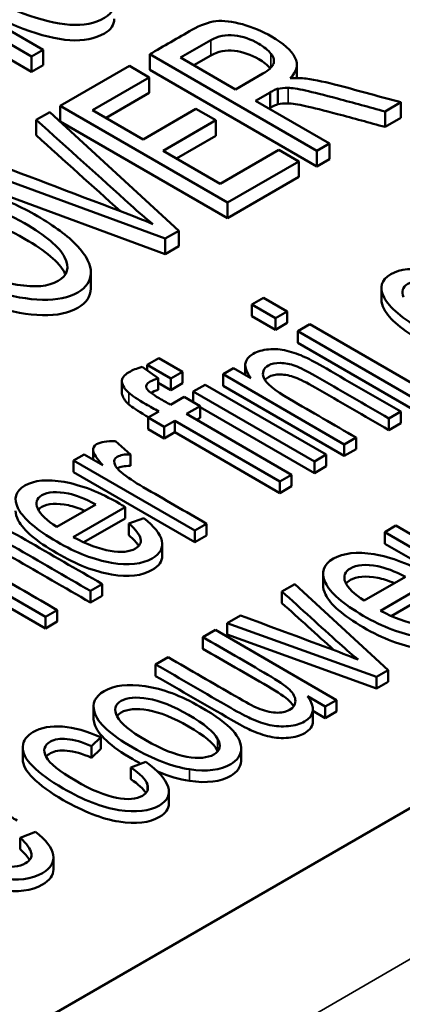
# Paper-space layout 'Layout1' of a CAD drawing. Units: inches. Extents: x 1.3 to 17.7, y 0 to 10.4.
# Drawn here: x 12.5 to 12.5, y 1.5 to 1.6 of the extents above; entities that cross this region are included whole.
import ezdxf

# ---------------------------------------------------------------- set-up
doc = ezdxf.new("R2010")
doc.units = ezdxf.units.IN
doc.header["$MEASUREMENT"] = 0
doc.layers.add('Viewport6ForCustomObjects_0', color=7, linetype='Continuous')
doc.layers.add('Visible (ANSI)', color=7, linetype='Continuous', lineweight=50)
doc.layers.add('Visible Narrow (ANSI)', color=7, linetype='Continuous', lineweight=35)

# ---------------------------------------------------------------- blocks, each defined once
blk = doc.blocks.new('CustomObjectsInViewport6_0')
at = {"layer": 'Visible (ANSI)'}
for p, q in [((-10009.2438, -10007.824), (-10009.06, -10007.9302)), ((-10009.0722, -10007.9372), (-10009.256, -10007.8311)), ((-10009.0722, -10007.9535), (-10009.256, -10007.8474)), ((-10008.8828, -10007.9199), (-10008.9147, -10007.9383)), ((-10009.06, -10007.9302), (-10009.0722, -10007.9372)), ((-10009.0722, -10007.9535), (-10009.0722, -10007.9372)), ((-10009.06, -10007.9465), (-10009.06, -10007.9302)), ((-10008.9474, -10007.9512), (-10008.9474, -10007.9349)), ((-10008.7707, -10008.0369), (-10008.9474, -10007.9349)), ((-10008.9147, -10007.9383), (-10008.8566, -10007.9719)), ((-10008.8828, -10007.9362), (-10008.9006, -10007.9465)), ((-10009.06, -10007.9465), (-10009.0722, -10007.9535)), ((-10009.042, -10007.9894), (-10008.9689, -10007.9472)), ((-10008.9689, -10007.9472), (-10008.948, -10007.9593)), ((-10008.7918, -10007.9601), (-10008.7918, -10007.9462)), ((-10008.948, -10007.9593), (-10009.0077, -10007.9938)), ((-10008.948, -10007.9756), (-10008.948, -10007.9593)), ((-10008.7707, -10008.0533), (-10008.9474, -10007.9512)), ((-10008.8566, -10007.9719), (-10008.8279, -10007.9553)), ((-10008.948, -10007.9756), (-10008.9935, -10008.0019)), ((-10008.8201, -10007.9751), (-10008.8356, -10007.984)), ((-10008.8201, -10007.9914), (-10008.8201, -10007.9751)), ((-10008.8119, -10007.9876), (-10008.8119, -10007.9712)), ((-10009.042, -10008.0058), (-10009.042, -10007.9894)), ((-10008.8652, -10008.0915), (-10009.042, -10007.9894)), ((-10008.8356, -10007.984), (-10008.7573, -10008.0292)), ((-10008.8201, -10007.9914), (-10008.8215, -10007.9922)), ((-10008.6818, -10007.9856), (-10008.6985, -10007.9953)), ((-10008.6818, -10008.0019), (-10008.6818, -10007.9856)), ((-10009.0674, -10008.0041), (-10009.0531, -10007.9959)), ((-10009.0531, -10007.9959), (-10008.9167, -10008.1212)), ((-10009.0077, -10007.9938), (-10008.9542, -10008.0247)), ((-10008.9542, -10008.0247), (-10008.8985, -10007.9925)), ((-10008.8985, -10007.9925), (-10008.8775, -10008.0046)), ((-10008.6985, -10008.0116), (-10008.6985, -10007.9953)), ((-10008.6818, -10008.0019), (-10008.6985, -10008.0116)), ((-10009.0674, -10008.0204), (-10009.0674, -10008.0041)), ((-10008.8652, -10008.1078), (-10009.042, -10008.0058)), ((-10008.8775, -10008.0046), (-10008.9332, -10008.0368)), ((-10008.8775, -10008.0209), (-10008.8775, -10008.0046)), ((-10008.8775, -10008.0209), (-10008.9191, -10008.0449)), ((-10008.7573, -10008.0292), (-10008.7707, -10008.0369)), ((-10008.7573, -10008.0455), (-10008.7573, -10008.0292)), ((-10008.9332, -10008.0368), (-10008.8728, -10008.0717)), ((-10008.8728, -10008.0717), (-10008.8108, -10008.0359)), ((-10008.8108, -10008.0359), (-10008.7898, -10008.048)), ((-10008.7707, -10008.0533), (-10008.7707, -10008.0369)), ((-10008.9311, -10008.1295), (-10009.1472, -10008.0502)), ((-10008.7898, -10008.048), (-10008.8652, -10008.0915)), ((-10008.7898, -10008.0643), (-10008.7898, -10008.048)), ((-10008.7573, -10008.0455), (-10008.7707, -10008.0533)), ((-10008.7898, -10008.0643), (-10008.8652, -10008.1078)), ((-10008.9311, -10008.1459), (-10009.1472, -10008.0665)), ((-10008.8652, -10008.1078), (-10008.8652, -10008.0915)), ((-10008.9167, -10008.1212), (-10008.9311, -10008.1295)), ((-10008.9167, -10008.1376), (-10008.9167, -10008.1212)), ((-10008.9311, -10008.1459), (-10008.9311, -10008.1295)), ((-10008.9167, -10008.1376), (-10008.9311, -10008.1459)), ((-10009.0095, -10008.1816), (-10009.0095, -10008.1653)), ((-10008.7024, -10008.1816), (-10008.7024, -10008.1938)), ((-10008.8395, -10008.1992), (-10008.8271, -10008.192)), ((-10008.8395, -10008.1992), (-10008.8395, -10008.2114)), ((-10008.8146, -10008.2136), (-10008.8395, -10008.1992)), ((-10008.8271, -10008.192), (-10008.8021, -10008.2064)), ((-10008.8021, -10008.2064), (-10008.8146, -10008.2136)), ((-10008.8021, -10008.2064), (-10008.8021, -10008.2186)), ((-10008.8146, -10008.2258), (-10008.8395, -10008.2114)), ((-10008.8146, -10008.2136), (-10008.8146, -10008.2258)), ((-10008.8021, -10008.2186), (-10008.8146, -10008.2258)), ((-10008.7908, -10008.2273), (-10008.7783, -10008.2201)), ((-10008.7783, -10008.2201), (-10008.6503, -10008.294)), ((-10008.7908, -10008.2273), (-10008.7908, -10008.2395)), ((-10008.6628, -10008.3012), (-10008.7908, -10008.2273)), ((-10008.6628, -10008.3135), (-10008.7908, -10008.2395)), ((-10008.9501, -10008.263), (-10008.9376, -10008.2558)), ((-10008.9376, -10008.2558), (-10008.9126, -10008.2702)), ((-10008.9554, -10008.2651), (-10008.9383, -10008.2771)), ((-10008.9501, -10008.263), (-10008.9501, -10008.2689)), ((-10008.9251, -10008.2774), (-10008.9501, -10008.263)), ((-10008.9126, -10008.2702), (-10008.9251, -10008.2774)), ((-10008.9126, -10008.2702), (-10008.9126, -10008.2824)), ((-10008.8699, -10008.2729), (-10008.8587, -10008.2665)), ((-10008.8587, -10008.2665), (-10008.8404, -10008.277)), ((-10008.8464, -10008.2632), (-10008.8464, -10008.2735)), ((-10008.9768, -10008.2801), (-10008.9768, -10008.2924)), ((-10008.9383, -10008.2771), (-10008.9383, -10008.2894)), ((-10008.9251, -10008.2896), (-10008.9383, -10008.282)), ((-10008.9251, -10008.2774), (-10008.9251, -10008.2896)), ((-10008.9126, -10008.2824), (-10008.9251, -10008.2896)), ((-10008.8699, -10008.2729), (-10008.8699, -10008.2852)), ((-10008.7418, -10008.3469), (-10008.8699, -10008.2729)), ((-10008.9014, -10008.2911), (-10008.8889, -10008.2839)), ((-10008.9014, -10008.2911), (-10008.9014, -10008.3024)), ((-10008.7733, -10008.3651), (-10008.9014, -10008.2911)), ((-10008.8889, -10008.2839), (-10008.7608, -10008.3578)), ((-10008.7418, -10008.3591), (-10008.8699, -10008.2852)), ((-10008.9255, -10008.305), (-10008.9111, -10008.2968)), ((-10008.9111, -10008.2968), (-10008.8942, -10008.3065)), ((-10008.9489, -10008.3186), (-10008.9379, -10008.3122)), ((-10008.8942, -10008.3065), (-10008.9086, -10008.3148)), ((-10008.8942, -10008.3065), (-10008.8942, -10008.3188)), ((-10008.7733, -10008.3773), (-10008.8942, -10008.3075)), ((-10008.682, -10008.3123), (-10008.6945, -10008.3195)), ((-10008.682, -10008.3123), (-10008.682, -10008.3246)), ((-10008.9489, -10008.3186), (-10008.9489, -10008.3308)), ((-10008.932, -10008.3283), (-10008.9489, -10008.3186)), ((-10008.921, -10008.322), (-10008.932, -10008.3283)), ((-10008.921, -10008.322), (-10008.921, -10008.3342)), ((-10008.8098, -10008.3861), (-10008.921, -10008.322)), ((-10008.9086, -10008.3148), (-10008.7974, -10008.379)), ((-10008.8942, -10008.3188), (-10008.898, -10008.3209)), ((-10008.6945, -10008.3195), (-10008.6945, -10008.3318)), ((-10008.682, -10008.3246), (-10008.6945, -10008.3318)), ((-10010.6777, -10009.8892), (-10007.9756, -10008.3291)), ((-10008.932, -10008.3406), (-10008.9489, -10008.3308)), ((-10008.932, -10008.3283), (-10008.932, -10008.3406)), ((-10008.921, -10008.3342), (-10008.932, -10008.3406)), ((-10008.8098, -10008.3984), (-10008.921, -10008.3342)), ((-10008.9837, -10008.3434), (-10008.9678, -10008.3575)), ((-10008.7293, -10008.3397), (-10008.7418, -10008.3469)), ((-10008.7293, -10008.3397), (-10008.7293, -10008.3519)), ((-10009.0073, -10008.3526), (-10009.0073, -10008.363)), ((-10008.7418, -10008.3469), (-10008.7418, -10008.3591)), ((-10008.7293, -10008.3519), (-10008.7418, -10008.3591)), ((-10009.0278, -10008.3641), (-10009.0165, -10008.3576)), ((-10009.0278, -10008.3641), (-10009.0278, -10008.3763)), ((-10008.8997, -10008.438), (-10009.0278, -10008.3641)), ((-10009.0165, -10008.3576), (-10008.9971, -10008.3688)), ((-10008.9678, -10008.3575), (-10008.9678, -10008.3697)), ((-10008.7608, -10008.3578), (-10008.7733, -10008.3651)), ((-10008.7733, -10008.3651), (-10008.7733, -10008.3773)), ((-10008.7608, -10008.3578), (-10008.7608, -10008.3701)), ((-10008.8997, -10008.4503), (-10009.0278, -10008.3763)), ((-10008.7608, -10008.3701), (-10008.7733, -10008.3773)), ((-10008.7974, -10008.379), (-10008.8098, -10008.3861)), ((-10008.8098, -10008.3861), (-10008.8098, -10008.3984)), ((-10008.7974, -10008.379), (-10008.7974, -10008.3912)), ((-10008.7974, -10008.3912), (-10008.8098, -10008.3984)), ((-10009.0455, -10008.434), (-10009.0043, -10008.4103)), ((-10008.9734, -10008.4131), (-10009.0283, -10008.4448)), ((-10008.9734, -10008.4131), (-10008.9734, -10008.4253)), ((-10009.0575, -10008.5292), (-10009.2343, -10008.4271)), ((-10008.9734, -10008.4253), (-10009.0169, -10008.4504)), ((-10008.9694, -10008.4306), (-10008.9537, -10008.4248)), ((-10008.9694, -10008.4306), (-10008.9694, -10008.4429)), ((-10008.8872, -10008.4308), (-10008.8997, -10008.438)), ((-10008.8997, -10008.438), (-10008.8997, -10008.4503)), ((-10008.8872, -10008.4308), (-10008.8872, -10008.4431)), ((-10008.699, -10008.4397), (-10008.6872, -10008.4328)), ((-10008.6872, -10008.4328), (-10008.6677, -10008.444)), ((-10009.0575, -10008.5414), (-10009.2343, -10008.4394)), ((-10008.8872, -10008.4431), (-10008.8997, -10008.4503)), ((-10008.699, -10008.4397), (-10008.699, -10008.4519)), ((-10008.5709, -10008.5136), (-10008.699, -10008.4397)), ((-10008.9341, -10008.4526), (-10008.9341, -10008.4648)), ((-10008.5709, -10008.5258), (-10008.699, -10008.4519)), ((-10008.7642, -10008.4833), (-10008.7642, -10008.4956)), ((-10008.7206, -10008.5119), (-10008.6772, -10008.4868)), ((-10008.6455, -10008.4891), (-10008.7035, -10008.5226)), ((-10008.9975, -10008.4945), (-10009.01, -10008.5017)), ((-10008.9975, -10008.4945), (-10008.9975, -10008.5068)), ((-10008.8076, -10008.5023), (-10008.794, -10008.4945)), ((-10008.794, -10008.4945), (-10008.6954, -10008.5854)), ((-10008.6455, -10008.5013), (-10008.6921, -10008.5283)), ((-10009.01, -10008.5017), (-10009.01, -10008.514)), ((-10008.9975, -10008.5068), (-10009.01, -10008.514)), ((-10008.8076, -10008.5023), (-10008.8076, -10008.5146)), ((-10009.0451, -10008.522), (-10009.0575, -10008.5292)), ((-10009.0451, -10008.522), (-10009.0451, -10008.5342)), ((-10009.0575, -10008.5292), (-10009.0575, -10008.5414)), ((-10008.8654, -10008.5357), (-10008.8514, -10008.5277)), ((-10009.0451, -10008.5342), (-10009.0575, -10008.5414)), ((-10008.8912, -10008.5506), (-10008.878, -10008.543)), ((-10008.878, -10008.543), (-10008.75, -10008.617)), ((-10008.8654, -10008.5357), (-10008.8654, -10008.5479)), ((-10008.7077, -10008.5925), (-10008.8654, -10008.5357)), ((-10008.8912, -10008.5506), (-10008.8912, -10008.5629)), ((-10008.7077, -10008.6048), (-10008.8654, -10008.5479)), ((-10008.9411, -10008.5794), (-10008.9279, -10008.5718)), ((-10008.9411, -10008.5794), (-10008.9411, -10008.5917)), ((-10008.6954, -10008.5854), (-10008.7077, -10008.5925)), ((-10008.7077, -10008.5925), (-10008.7077, -10008.6048)), ((-10008.6954, -10008.5854), (-10008.6954, -10008.5977)), ((-10008.6954, -10008.5977), (-10008.7077, -10008.6048)), ((-10008.7618, -10008.6238), (-10008.7806, -10008.6129)), ((-10009.0068, -10008.6238), (-10009.0068, -10008.6361)), ((-10008.75, -10008.617), (-10008.7618, -10008.6238)), ((-10008.7618, -10008.6238), (-10008.7618, -10008.636)), ((-10008.75, -10008.617), (-10008.75, -10008.6292)), ((-10008.7749, -10008.627), (-10008.7749, -10008.6393)), ((-10008.7618, -10008.636), (-10008.7749, -10008.6284)), ((-10008.75, -10008.6292), (-10008.7618, -10008.636)), ((-10008.9992, -10008.6564), (-10009.0088, -10008.6657)), ((-10008.9992, -10008.6564), (-10008.9992, -10008.6686)), ((-10009.0816, -10008.6673), (-10009.0816, -10008.6796)), ((-10009.0088, -10008.6657), (-10009.0088, -10008.6779)), ((-10008.8507, -10008.6681), (-10008.8507, -10008.6803)), ((-10008.9992, -10008.6686), (-10009.0088, -10008.6779)), ((-10008.9674, -10008.6883), (-10008.9516, -10008.6824)), ((-10008.9674, -10008.6883), (-10008.9674, -10008.7006)), ((-10008.9271, -10008.714), (-10008.9271, -10008.7262)), ((-10009.0844, -10008.7624), (-10009.068, -10008.7561)), ((-10009.0844, -10008.7624), (-10009.0844, -10008.7746)), ((-10009.0491, -10008.7837), (-10009.0491, -10008.7959))]:
    blk.add_line(p, q, dxfattribs=at)
for centre, major_axis, ratio, start_param, end_param in [((-10008.9664, -10007.9199), (-0.1503, 0.0233), 0.228461, 3.085293, 3.381818), ((-10009.2463, -10007.9648), (-0.4301, -0.0226), 0.121827, 2.90134, 3.086287), ((-10008.7712, -10007.9935), (-0.0486, 0.0168), 0.326491, 5.484164, 5.803826), ((-10008.9017, -10008.0481), (-0.0931, -0.0769), 0.08651, 3.34547, 3.578079), ((-10008.9017, -10008.0645), (-0.0931, -0.0769), 0.08651, 3.34547, 3.578079), ((-10008.7712, -10008.0098), (-0.0486, 0.0168), 0.326491, 5.484164, 5.803826), ((-10058.58, -9992.2463), (-49.6229, 16.2045), 0.011227, 3.148329, 3.167767), ((-10058.58, -9992.2585), (-49.6229, 16.2045), 0.011227, 3.154734, 3.167767), ((-10011.6019, -10008.1112), (-2.6525, 0.5995), 0.051418, 3.173589, 3.269969), ((-10011.6019, -10008.1235), (-2.6525, 0.5995), 0.051418, 3.192732, 3.269969), ((-10059.3053, -9992.9304), (-50.2326, 15.8522), 0.01165, 3.147738, 3.167176), ((-10059.3053, -9992.9426), (-50.2326, 15.8522), 0.01165, 3.154401, 3.167176)]:
    blk.add_ellipse(centre, major_axis=major_axis, ratio=ratio, start_param=start_param, end_param=end_param, dxfattribs=at)
at = {"layer": 'Visible (ANSI)', "extrusion": (0, 0, -1)}
blk.add_ellipse((-10008.862, -10007.9946), major_axis=(-0.0964, -0.0262), ratio=0.234298, start_param=2.344748, end_param=2.608115, dxfattribs=at)
at = {"layer": 'Visible (ANSI)'}
for points, knots in [([(-10009.0187, -10007.8386), (-10009.0011, -10007.8517), (-10008.9903, -10007.8632), (-10008.9827, -10007.8832), (-10008.9856, -10007.8909), (-10009.0053, -10007.9023), (-10009.0174, -10007.9047), (-10009.0461, -10007.9026), (-10009.0625, -10007.8986), (-10009.0997, -10007.8847), (-10009.1177, -10007.8762), (-10009.1545, -10007.8549), (-10009.1693, -10007.8443), (-10009.1905, -10007.8235), (-10009.1961, -10007.8142), (-10009.1968, -10007.806)], [0.0610179, 0.0610179, 0.0610179, 0.0610179, 0.1203303, 0.1203303, 0.1795532, 0.1795532, 0.2407142, 0.2407142, 0.3022065, 0.3022065, 0.3636987, 0.3636987, 0.430052, 0.430052, 0.4961019, 0.4961019, 0.4961019, 0.4961019]), ([(-10008.9849, -10007.8975), (-10008.9849, -10007.9037), (-10008.9883, -10007.9088), (-10009.0053, -10007.9186), (-10009.0174, -10007.921), (-10009.0461, -10007.919), (-10009.0625, -10007.9149), (-10009.0997, -10007.901), (-10009.1177, -10007.8925), (-10009.1545, -10007.8713), (-10009.1693, -10007.8606), (-10009.1905, -10007.8398), (-10009.1961, -10007.8305), (-10009.1968, -10007.8223)], [0.1371624, 0.1371624, 0.1371624, 0.1371624, 0.1795532, 0.1795532, 0.2407142, 0.2407142, 0.3022065, 0.3022065, 0.3636987, 0.3636987, 0.430052, 0.430052, 0.4961019, 0.4961019, 0.4961019, 0.4961019]), ([(-10008.9474, -10007.9349), (-10008.9325, -10007.9262), (-10008.9176, -10007.9176), (-10008.8937, -10007.9038), (-10008.8852, -10007.9009), (-10008.8774, -10007.8999)], [0.2835206, 0.2835206, 0.2835206, 0.2835206, 0.3502624, 0.3502624, 0.3905507, 0.3905507, 0.3905507, 0.3905507]), ([(-10008.8774, -10007.8999), (-10008.8695, -10007.8991), (-10008.8601, -10007.9002), (-10008.8385, -10007.9062), (-10008.8283, -10007.9105), (-10008.806, -10007.9233), (-10008.7978, -10007.9307), (-10008.79, -10007.946), (-10008.7917, -10007.9533), (-10008.7991, -10007.9602)], [0.3905507, 0.3905507, 0.3905507, 0.3905507, 0.4219665, 0.4219665, 0.4534297, 0.4534297, 0.4937894, 0.4937894, 0.5346407, 0.5346407, 0.5346407, 0.5346407]), ([(-10008.8192, -10007.9344), (-10008.8221, -10007.9306), (-10008.8265, -10007.927), (-10008.8405, -10007.9189), (-10008.849, -10007.916), (-10008.8668, -10007.9138), (-10008.8751, -10007.9155), (-10008.8828, -10007.9199)], [0.5462356, 0.5462356, 0.5462356, 0.5462356, 0.6226234, 0.6226234, 0.733161, 0.733161, 0.8436986, 0.8436986, 0.8436986, 0.8436986]), ([(-10008.82, -10007.9497), (-10008.8229, -10007.9463), (-10008.827, -10007.943), (-10008.8405, -10007.9352), (-10008.849, -10007.9323), (-10008.8668, -10007.9302), (-10008.8751, -10007.9318), (-10008.8828, -10007.9362)], [0.5529187, 0.5529187, 0.5529187, 0.5529187, 0.6226234, 0.6226234, 0.733161, 0.733161, 0.8436986, 0.8436986, 0.8436986, 0.8436986]), ([(-10008.7822, -10007.9606), (-10008.772, -10007.962), (-10008.7603, -10007.9644), (-10008.7255, -10007.9737), (-10008.7037, -10007.9797), (-10008.6818, -10007.9856)], [0.552221, 0.552221, 0.552221, 0.552221, 0.5906194, 0.5906194, 0.6560196, 0.6560196, 0.6560196, 0.6560196]), ([(-10008.6985, -10007.9953), (-10008.7153, -10007.9907), (-10008.732, -10007.9862), (-10008.7632, -10007.9778), (-10008.7746, -10007.975), (-10008.7909, -10007.9714), (-10008.7971, -10007.9704), (-10008.8012, -10007.9704)], [0.6802689, 0.6802689, 0.6802689, 0.6802689, 0.7369846, 0.7369846, 0.785777, 0.785777, 0.8345694, 0.8345694, 0.8345694, 0.8345694]), ([(-10008.6985, -10008.0116), (-10008.7153, -10008.0071), (-10008.732, -10008.0025), (-10008.7632, -10007.9941), (-10008.7746, -10007.9913), (-10008.7909, -10007.9877), (-10008.7971, -10007.9868), (-10008.8012, -10007.9867)], [0.6802689, 0.6802689, 0.6802689, 0.6802689, 0.7369846, 0.7369846, 0.785777, 0.785777, 0.8345694, 0.8345694, 0.8345694, 0.8345694]), ([(-10008.944, -10008.1142), (-10008.952, -10008.1077), (-10008.9598, -10008.1011), (-10009.0005, -10008.0642), (-10009.034, -10008.0342), (-10009.0674, -10008.0041)], [0.5101117, 0.5101117, 0.5101117, 0.5101117, 0.5506193, 0.5506193, 0.7305998, 0.7305998, 0.7305998, 0.7305998]), ([(-10009.1329, -10008.0419), (-10009.0814, -10008.0615), (-10009.0298, -10008.0811), (-10008.9658, -10008.1054), (-10008.9544, -10008.1099), (-10008.944, -10008.1142)], [0.2874896, 0.2874896, 0.2874896, 0.2874896, 0.4668961, 0.4668961, 0.5101117, 0.5101117, 0.5101117, 0.5101117]), ([(-10009.2062, -10008.0807), (-10009.1967, -10008.0753), (-10009.1845, -10008.0727), (-10009.1539, -10008.073), (-10009.1373, -10008.076), (-10009.1015, -10008.0876), (-10009.0837, -10008.0956), (-10009.0481, -10008.1162), (-10009.0341, -10008.1266), (-10009.0141, -10008.1477), (-10009.0093, -10008.1573), (-10009.0098, -10008.1745), (-10009.0145, -10008.1813), (-10009.0328, -10008.1919), (-10009.0453, -10008.1945), (-10009.0763, -10008.1938), (-10009.093, -10008.1908), (-10009.1108, -10008.185)], [0.4029124, 0.4029124, 0.4029124, 0.4029124, 0.4746712, 0.4746712, 0.5470755, 0.5470755, 0.6198038, 0.6198038, 0.6939199, 0.6939199, 0.7677124, 0.7677124, 0.8411785, 0.8411785, 0.9207668, 0.9207668, 1, 1, 1, 1]), ([(-10009.193, -10008.1168), (-10009.1887, -10008.1272), (-10009.1734, -10008.1401), (-10009.126, -10008.1674), (-10009.1061, -10008.1751), (-10009.0687, -10008.1814), (-10009.0543, -10008.1801), (-10009.0341, -10008.1684), (-10009.0318, -10008.1601), (-10009.043, -10008.1383), (-10009.0571, -10008.1264), (-10009.0938, -10008.1053), (-10009.1076, -10008.0989), (-10009.1344, -10008.0899), (-10009.1468, -10008.0875), (-10009.1693, -10008.087), (-10009.1784, -10008.0888), (-10009.1852, -10008.0927)], [0, 0, 0, 0, 0.157771, 0.157771, 0.2844719, 0.2844719, 0.4110025, 0.4110025, 0.5399756, 0.5399756, 0.6687788, 0.6687788, 0.749521, 0.749521, 0.8293142, 0.8293142, 0.9091075, 0.9091075, 0.9091075, 0.9091075]), ([(-10009.0365, -10008.1673), (-10009.0368, -10008.1667), (-10009.0371, -10008.1661), (-10009.043, -10008.1546), (-10009.0571, -10008.1427), (-10009.0938, -10008.1216), (-10009.1076, -10008.1152), (-10009.1344, -10008.1062), (-10009.1468, -10008.1039), (-10009.1693, -10008.1034), (-10009.1784, -10008.1052), (-10009.1852, -10008.109)], [0.5326647, 0.5326647, 0.5326647, 0.5326647, 0.5399756, 0.5399756, 0.6687788, 0.6687788, 0.749521, 0.749521, 0.8293142, 0.8293142, 0.9091075, 0.9091075, 0.9091075, 0.9091075]), ([(-10008.567, -10008.2015), (-10008.5559, -10008.2103), (-10008.5495, -10008.2183), (-10008.546, -10008.233), (-10008.5495, -10008.2392), (-10008.5688, -10008.2503), (-10008.5831, -10008.2519), (-10008.6188, -10008.2459), (-10008.6381, -10008.2384), (-10008.6805, -10008.2139), (-10008.694, -10008.2024), (-10008.7051, -10008.1813), (-10008.7027, -10008.1731), (-10008.6827, -10008.1615), (-10008.6688, -10008.1603), (-10008.633, -10008.1665), (-10008.6135, -10008.1742), (-10008.5911, -10008.1871), (-10008.5892, -10008.1883), (-10008.5866, -10008.1898)], [0.0691785, 0.0691785, 0.0691785, 0.0691785, 0.1344995, 0.1344995, 0.1999337, 0.1999337, 0.2822734, 0.2822734, 0.3643654, 0.3643654, 0.4491286, 0.4491286, 0.5338917, 0.5338917, 0.6158366, 0.6158366, 0.6977815, 0.6977815, 0.7026842, 0.7026842, 0.7026842, 0.7026842]), ([(-10008.6176, -10008.187), (-10008.6289, -10008.1811), (-10008.6386, -10008.1774), (-10008.6589, -10008.1732), (-10008.6682, -10008.1738), (-10008.6803, -10008.1808), (-10008.6818, -10008.1855), (-10008.679, -10008.1916)], [0.41213, 0.41213, 0.41213, 0.41213, 0.560625, 0.560625, 0.7912257, 0.7912257, 1, 1, 1, 1]), ([(-10009.0095, -10008.1816), (-10009.0095, -10008.1818), (-10009.0095, -10008.182), (-10009.0098, -10008.1908), (-10009.0145, -10008.1976), (-10009.0328, -10008.2082), (-10009.0453, -10008.2108), (-10009.0763, -10008.2101), (-10009.093, -10008.2071), (-10009.1108, -10008.2013)], [0.7658834, 0.7658834, 0.7658834, 0.7658834, 0.7677124, 0.7677124, 0.8411785, 0.8411785, 0.9207668, 0.9207668, 1, 1, 1, 1]), ([(-10008.5473, -10008.2415), (-10008.5473, -10008.2473), (-10008.5509, -10008.2523), (-10008.5688, -10008.2626), (-10008.5831, -10008.2642), (-10008.6188, -10008.2581), (-10008.6381, -10008.2506), (-10008.6805, -10008.2262), (-10008.694, -10008.2147), (-10008.7015, -10008.2004), (-10008.7024, -10008.197), (-10008.7024, -10008.1938)], [0.1455618, 0.1455618, 0.1455618, 0.1455618, 0.1999337, 0.1999337, 0.2822734, 0.2822734, 0.3643654, 0.3643654, 0.4491286, 0.4491286, 0.4789501, 0.4789501, 0.4789501, 0.4789501]), ([(-10008.8404, -10008.277), (-10008.8491, -10008.2657), (-10008.8483, -10008.2572), (-10008.8337, -10008.2487), (-10008.8282, -10008.2471), (-10008.8152, -10008.246), (-10008.8088, -10008.2465), (-10008.7961, -10008.2496), (-10008.7895, -10008.2519), (-10008.7825, -10008.2551)], [0.2748891, 0.2748891, 0.2748891, 0.2748891, 0.3294023, 0.3294023, 0.3531217, 0.3531217, 0.3769799, 0.3769799, 0.4006338, 0.4006338, 0.4006338, 0.4006338]), ([(-10008.6945, -10008.3195), (-10008.7204, -10008.3045), (-10008.7464, -10008.2895), (-10008.7812, -10008.2695), (-10008.7883, -10008.2659), (-10008.799, -10008.262), (-10008.8042, -10008.261), (-10008.8144, -10008.2608), (-10008.8186, -10008.2617), (-10008.8272, -10008.2667), (-10008.8289, -10008.2711), (-10008.8248, -10008.2823), (-10008.8157, -10008.2898), (-10008.776, -10008.3127), (-10008.7527, -10008.3262), (-10008.7293, -10008.3397)], [0.5432164, 0.5432164, 0.5432164, 0.5432164, 0.6608839, 0.6608839, 0.7008348, 0.7008348, 0.7407356, 0.7407356, 0.7808344, 0.7808344, 0.8447419, 0.8447419, 0.9087792, 0.9087792, 1, 1, 1, 1]), ([(-10008.7825, -10008.2551), (-10008.778, -10008.2571), (-10008.7707, -10008.2611), (-10008.7345, -10008.282), (-10008.7082, -10008.2972), (-10008.682, -10008.3123)], [0.4006338, 0.4006338, 0.4006338, 0.4006338, 0.4348693, 0.4348693, 0.5243649, 0.5243649, 0.5243649, 0.5243649]), ([(-10008.9767, -10008.281), (-10008.9772, -10008.2772), (-10008.9747, -10008.2737), (-10008.9657, -10008.2685), (-10008.9611, -10008.2667), (-10008.9554, -10008.2651)], [0.46680235, 0.46680235, 0.46680235, 0.46680235, 0.49835102, 0.49835102, 0.51863231, 0.51863231, 0.51863231, 0.51863231]), ([(-10008.9383, -10008.2771), (-10008.9418, -10008.2781), (-10008.9446, -10008.2793), (-10008.9507, -10008.2828), (-10008.952, -10008.2852), (-10008.9507, -10008.2878)], [0.56033717, 0.56033717, 0.56033717, 0.56033717, 0.57674114, 0.57674114, 0.60365104, 0.60365104, 0.60365104, 0.60365104]), ([(-10008.6945, -10008.3318), (-10008.7204, -10008.3168), (-10008.7464, -10008.3018), (-10008.7812, -10008.2817), (-10008.7883, -10008.2782), (-10008.799, -10008.2742), (-10008.8042, -10008.2732), (-10008.8144, -10008.273), (-10008.8186, -10008.274), (-10008.8235, -10008.2768), (-10008.8248, -10008.2778), (-10008.8257, -10008.279)], [0.5432164, 0.5432164, 0.5432164, 0.5432164, 0.6608839, 0.6608839, 0.7008348, 0.7008348, 0.7407356, 0.7407356, 0.7808344, 0.7808344, 0.7999196, 0.7999196, 0.7999196, 0.7999196]), ([(-10008.9379, -10008.3122), (-10008.9424, -10008.3096), (-10008.947, -10008.307), (-10008.9601, -10008.2994), (-10008.9661, -10008.2954), (-10008.9694, -10008.2925)], [0.34852889, 0.34852889, 0.34852889, 0.34852889, 0.37771849, 0.37771849, 0.43299448, 0.43299448, 0.43299448, 0.43299448]), ([(-10008.9507, -10008.2878), (-10008.9495, -10008.2903), (-10008.945, -10008.2938), (-10008.9334, -10008.3005), (-10008.9294, -10008.3028), (-10008.9255, -10008.305)], [0.60365104, 0.60365104, 0.60365104, 0.60365104, 0.63925866, 0.63925866, 0.65737482, 0.65737482, 0.65737482, 0.65737482]), ([(-10008.9485, -10008.3183), (-10008.9495, -10008.3178), (-10008.9505, -10008.3172), (-10008.9601, -10008.3116), (-10008.9661, -10008.3077), (-10008.9694, -10008.3048)], [0.37127351, 0.37127351, 0.37127351, 0.37127351, 0.37771849, 0.37771849, 0.43299448, 0.43299448, 0.43299448, 0.43299448]), ([(-10008.9971, -10008.3688), (-10009.0033, -10008.3619), (-10009.0067, -10008.3569), (-10009.0076, -10008.3508), (-10009.0064, -10008.3484), (-10008.9993, -10008.3443), (-10008.9927, -10008.3432), (-10008.9837, -10008.3434)], [0.4893435, 0.4893435, 0.4893435, 0.4893435, 0.5458225, 0.5458225, 0.6023015, 0.6023015, 0.6839944, 0.6839944, 0.6839944, 0.6839944]), ([(-10008.9678, -10008.3575), (-10008.974, -10008.3574), (-10008.9786, -10008.3583), (-10008.9844, -10008.3616), (-10008.9854, -10008.3639), (-10008.9841, -10008.3697), (-10008.9816, -10008.3729), (-10008.9712, -10008.3816), (-10008.9634, -10008.3868), (-10008.9319, -10008.405), (-10008.9096, -10008.4179), (-10008.8872, -10008.4308)], [0.7493183, 0.7493183, 0.7493183, 0.7493183, 0.7828837, 0.7828837, 0.8130066, 0.8130066, 0.8429972, 0.8429972, 0.8885423, 0.8885423, 1, 1, 1, 1]), ([(-10008.9537, -10008.4248), (-10008.9427, -10008.4335), (-10008.9363, -10008.4416), (-10008.9328, -10008.4563), (-10008.9362, -10008.4624), (-10008.9555, -10008.4736), (-10008.9698, -10008.4752), (-10009.0055, -10008.4691), (-10009.0248, -10008.4617), (-10009.0672, -10008.4372), (-10009.0807, -10008.4257), (-10009.0918, -10008.4046), (-10009.0895, -10008.3964), (-10009.0695, -10008.3848), (-10009.0556, -10008.3835), (-10009.0197, -10008.3898), (-10009.0002, -10008.3974), (-10008.9778, -10008.4104), (-10008.9759, -10008.4115), (-10008.9734, -10008.4131)], [0.0691785, 0.0691785, 0.0691785, 0.0691785, 0.1344995, 0.1344995, 0.1999337, 0.1999337, 0.2822734, 0.2822734, 0.3643654, 0.3643654, 0.4491286, 0.4491286, 0.5338917, 0.5338917, 0.6158366, 0.6158366, 0.6977815, 0.6977815, 0.7026842, 0.7026842, 0.7026842, 0.7026842]), ([(-10009.0043, -10008.4103), (-10009.0157, -10008.4044), (-10009.0253, -10008.4006), (-10009.0456, -10008.3965), (-10009.055, -10008.3971), (-10009.067, -10008.404), (-10009.0685, -10008.4088), (-10009.0658, -10008.4148)], [0.41213, 0.41213, 0.41213, 0.41213, 0.560625, 0.560625, 0.7912257, 0.7912257, 1, 1, 1, 1]), ([(-10008.9341, -10008.4648), (-10008.9341, -10008.4706), (-10008.9376, -10008.4755), (-10008.9555, -10008.4858), (-10008.9698, -10008.4875), (-10009.0055, -10008.4814), (-10009.0248, -10008.4739), (-10009.0672, -10008.4494), (-10009.0807, -10008.4379), (-10009.0882, -10008.4237), (-10009.0892, -10008.4203), (-10009.0892, -10008.4171)], [0.1455618, 0.1455618, 0.1455618, 0.1455618, 0.1999337, 0.1999337, 0.2822734, 0.2822734, 0.3643654, 0.3643654, 0.4491286, 0.4491286, 0.4789501, 0.4789501, 0.4789501, 0.4789501]), ([(-10009.0159, -10008.417), (-10009.0224, -10008.4142), (-10009.0282, -10008.4123), (-10009.0456, -10008.4088), (-10009.055, -10008.4093), (-10009.0629, -10008.4139), (-10009.0642, -10008.415), (-10009.0651, -10008.4161)], [0.4657113, 0.4657113, 0.4657113, 0.4657113, 0.560625, 0.560625, 0.7912257, 0.7912257, 0.8501629, 0.8501629, 0.8501629, 0.8501629]), ([(-10009.1341, -10008.4286), (-10009.1264, -10008.4285), (-10009.1183, -10008.4298), (-10009.1017, -10008.4354), (-10009.0912, -10008.4404), (-10009.0517, -10008.4633), (-10009.0246, -10008.4789), (-10008.9975, -10008.4945)], [0.4861097, 0.4861097, 0.4861097, 0.4861097, 0.5142562, 0.5142562, 0.5423756, 0.5423756, 0.6031148, 0.6031148, 0.6031148, 0.6031148]), ([(-10009.01, -10008.5017), (-10009.0371, -10008.4861), (-10009.0641, -10008.4705), (-10009.102, -10008.4486), (-10009.1113, -10008.4448), (-10009.1266, -10008.4423), (-10009.1329, -10008.4431), (-10009.1415, -10008.448), (-10009.1434, -10008.451), (-10009.1432, -10008.4586), (-10009.141, -10008.4626), (-10009.1324, -10008.4707), (-10009.1252, -10008.4757), (-10009.0918, -10008.495), (-10009.0684, -10008.5085), (-10009.0451, -10008.522)], [0.6202755, 0.6202755, 0.6202755, 0.6202755, 0.7318656, 0.7318656, 0.7764394, 0.7764394, 0.8213279, 0.8213279, 0.8548762, 0.8548762, 0.8884244, 0.8884244, 0.9219726, 0.9219726, 1, 1, 1, 1]), ([(-10009.0283, -10008.4448), (-10009.0138, -10008.4526), (-10009.0007, -10008.4575), (-10008.9775, -10008.4614), (-10008.9687, -10008.4606), (-10008.958, -10008.4544), (-10008.9561, -10008.4509), (-10008.957, -10008.4467)], [0.8140635, 0.8140635, 0.8140635, 0.8140635, 0.8815814, 0.8815814, 0.9494134, 0.9494134, 1, 1, 1, 1]), ([(-10009.01, -10008.514), (-10009.0371, -10008.4984), (-10009.0641, -10008.4827), (-10009.102, -10008.4609), (-10009.1113, -10008.4571), (-10009.1266, -10008.4545), (-10009.1329, -10008.4553), (-10009.1393, -10008.459), (-10009.1404, -10008.46), (-10009.1413, -10008.4611)], [0.6202755, 0.6202755, 0.6202755, 0.6202755, 0.7318656, 0.7318656, 0.7764394, 0.7764394, 0.8213279, 0.8213279, 0.8345116, 0.8345116, 0.8345116, 0.8345116]), ([(-10008.6258, -10008.5008), (-10008.6149, -10008.5097), (-10008.6087, -10008.5178), (-10008.6058, -10008.5329), (-10008.6097, -10008.5393), (-10008.6301, -10008.5511), (-10008.6448, -10008.553), (-10008.6813, -10008.5473), (-10008.7008, -10008.5399), (-10008.7431, -10008.5155), (-10008.7565, -10008.5038), (-10008.7668, -10008.4823), (-10008.764, -10008.4738), (-10008.7429, -10008.4616), (-10008.7285, -10008.4601), (-10008.692, -10008.4659), (-10008.6723, -10008.4735), (-10008.6499, -10008.4864), (-10008.648, -10008.4876), (-10008.6455, -10008.4891)], [0.0701475, 0.0701475, 0.0701475, 0.0701475, 0.1352394, 0.1352394, 0.2004521, 0.2004521, 0.282513, 0.282513, 0.3643335, 0.3643335, 0.4488164, 0.4488164, 0.5332992, 0.5332992, 0.6149731, 0.6149731, 0.696647, 0.696647, 0.7015335, 0.7015335, 0.7015335, 0.7015335]), ([(-10008.6772, -10008.4868), (-10008.6885, -10008.4809), (-10008.6983, -10008.4772), (-10008.719, -10008.4733), (-10008.7286, -10008.474), (-10008.7413, -10008.4814), (-10008.7431, -10008.4862), (-10008.7406, -10008.4925)], [0.4199456, 0.4199456, 0.4199456, 0.4199456, 0.5664775, 0.5664775, 0.7940066, 0.7940066, 1, 1, 1, 1]), ([(-10008.6888, -10008.4935), (-10008.6954, -10008.4908), (-10008.7012, -10008.4889), (-10008.719, -10008.4855), (-10008.7286, -10008.4863), (-10008.7373, -10008.4913), (-10008.7388, -10008.4926), (-10008.7398, -10008.494)], [0.4728186, 0.4728186, 0.4728186, 0.4728186, 0.5664775, 0.5664775, 0.7940066, 0.7940066, 0.8616191, 0.8616191, 0.8616191, 0.8616191]), ([(-10008.607, -10008.5406), (-10008.607, -10008.5469), (-10008.6109, -10008.5522), (-10008.6301, -10008.5633), (-10008.6448, -10008.5652), (-10008.6813, -10008.5596), (-10008.7008, -10008.5522), (-10008.7431, -10008.5277), (-10008.7565, -10008.5161), (-10008.7633, -10008.5019), (-10008.7642, -10008.4986), (-10008.7642, -10008.4956)], [0.1441557, 0.1441557, 0.1441557, 0.1441557, 0.2004521, 0.2004521, 0.282513, 0.282513, 0.3643335, 0.3643335, 0.4488164, 0.4488164, 0.4762205, 0.4762205, 0.4762205, 0.4762205]), ([(-10008.7272, -10008.5743), (-10008.7328, -10008.5698), (-10008.7393, -10008.5641), (-10008.767, -10008.5391), (-10008.7873, -10008.5207), (-10008.8076, -10008.5023)], [0.5293019, 0.5293019, 0.5293019, 0.5293019, 0.579448, 0.579448, 0.7170283, 0.7170283, 0.7170283, 0.7170283]), ([(-10008.8514, -10008.5277), (-10008.8203, -10008.5392), (-10008.7892, -10008.5507), (-10008.748, -10008.566), (-10008.7377, -10008.5701), (-10008.7272, -10008.5743)], [0.3190576, 0.3190576, 0.3190576, 0.3190576, 0.4778774, 0.4778774, 0.5293019, 0.5293019, 0.5293019, 0.5293019]), ([(-10008.7035, -10008.5226), (-10008.6889, -10008.5304), (-10008.6758, -10008.5353), (-10008.6521, -10008.5389), (-10008.643, -10008.5379), (-10008.6316, -10008.5313), (-10008.6296, -10008.5278), (-10008.6303, -10008.5234)], [0.8169825, 0.8169825, 0.8169825, 0.8169825, 0.8834456, 0.8834456, 0.9502098, 0.9502098, 1, 1, 1, 1]), ([(-10008.9279, -10008.5718), (-10008.9043, -10008.5855), (-10008.8806, -10008.5992), (-10008.8455, -10008.6194), (-10008.8377, -10008.6236), (-10008.8266, -10008.6284), (-10008.8204, -10008.63), (-10008.8085, -10008.6306), (-10008.8036, -10008.6297), (-10008.7956, -10008.6251), (-10008.7936, -10008.622), (-10008.7933, -10008.6141), (-10008.7954, -10008.6101), (-10008.804, -10008.6018), (-10008.8117, -10008.5966), (-10008.8455, -10008.577), (-10008.8684, -10008.5638), (-10008.8912, -10008.5506)], [0.2522329, 0.2522329, 0.2522329, 0.2522329, 0.3325457, 0.3325457, 0.3710406, 0.3710406, 0.4272643, 0.4272643, 0.4832557, 0.4832557, 0.5392471, 0.5392471, 0.5950093, 0.5950093, 0.6507085, 0.6507085, 0.7670937, 0.7670937, 0.7670937, 0.7670937]), ([(-10008.7953, -10008.6236), (-10008.7963, -10008.6218), (-10008.7978, -10008.62), (-10008.804, -10008.614), (-10008.8117, -10008.6088), (-10008.8455, -10008.5893), (-10008.8684, -10008.5761), (-10008.8912, -10008.5629)], [0.5702938, 0.5702938, 0.5702938, 0.5702938, 0.5950093, 0.5950093, 0.6507085, 0.6507085, 0.7670937, 0.7670937, 0.7670937, 0.7670937]), ([(-10008.7806, -10008.6129), (-10008.7722, -10008.6248), (-10008.7732, -10008.6337), (-10008.7882, -10008.6423), (-10008.7939, -10008.644), (-10008.8076, -10008.6452), (-10008.8142, -10008.6448), (-10008.8268, -10008.642), (-10008.8336, -10008.6397), (-10008.8455, -10008.6343), (-10008.8525, -10008.6306), (-10008.8882, -10008.61), (-10008.9147, -10008.5947), (-10008.9411, -10008.5794)], [0.0477507, 0.0477507, 0.0477507, 0.0477507, 0.1023678, 0.1023678, 0.1264339, 0.1264339, 0.1505001, 0.1505001, 0.174622, 0.174622, 0.1908336, 0.1908336, 0.2373229, 0.2373229, 0.2373229, 0.2373229]), ([(-10008.7749, -10008.6393), (-10008.7749, -10008.6444), (-10008.7778, -10008.6486), (-10008.7882, -10008.6546), (-10008.7939, -10008.6562), (-10008.8076, -10008.6575), (-10008.8142, -10008.6571), (-10008.8268, -10008.6542), (-10008.8336, -10008.6519), (-10008.8455, -10008.6466), (-10008.8525, -10008.6428), (-10008.8882, -10008.6222), (-10008.9147, -10008.607), (-10008.9411, -10008.5917)], [0.0721729, 0.0721729, 0.0721729, 0.0721729, 0.1023678, 0.1023678, 0.1264339, 0.1264339, 0.1505001, 0.1505001, 0.174622, 0.174622, 0.1908336, 0.1908336, 0.2373229, 0.2373229, 0.2373229, 0.2373229]), ([(-10008.9054, -10008.6901), (-10008.9236, -10008.6874), (-10008.9435, -10008.6797), (-10008.9889, -10008.6536), (-10009.0024, -10008.6411), (-10009.0086, -10008.6205), (-10009.0052, -10008.6131), (-10008.9849, -10008.6014), (-10008.9704, -10008.5997), (-10008.9337, -10008.6051), (-10008.9144, -10008.6124), (-10008.8775, -10008.6336), (-10008.8661, -10008.642), (-10008.8532, -10008.6563), (-10008.8503, -10008.6631), (-10008.8513, -10008.6758), (-10008.855, -10008.6809), (-10008.8726, -10008.6911), (-10008.8872, -10008.6929), (-10008.9054, -10008.6901)], [0, 0, 0, 0, 0.113156, 0.113156, 0.237202, 0.237202, 0.340526, 0.340526, 0.455659, 0.455659, 0.570792, 0.570792, 0.664178, 0.664178, 0.757642, 0.757642, 0.850741, 0.850741, 1, 1, 1, 1]), ([(-10008.8756, -10008.658), (-10008.8794, -10008.6507), (-10008.8897, -10008.6423), (-10008.9224, -10008.6234), (-10008.9365, -10008.6178), (-10008.9616, -10008.6134), (-10008.9711, -10008.6142), (-10008.9842, -10008.6217), (-10008.9856, -10008.6272), (-10008.9818, -10008.6344)], [0.5139338, 0.5139338, 0.5139338, 0.5139338, 0.6408768, 0.6408768, 0.7603124, 0.7603124, 0.8794025, 0.8794025, 1, 1, 1, 1]), ([(-10008.8756, -10008.6702), (-10008.8794, -10008.663), (-10008.8897, -10008.6545), (-10008.9224, -10008.6357), (-10008.9365, -10008.63), (-10008.9616, -10008.6256), (-10008.9711, -10008.6264), (-10008.9795, -10008.6313), (-10008.981, -10008.6326), (-10008.9821, -10008.634)], [0.5139338, 0.5139338, 0.5139338, 0.5139338, 0.6408768, 0.6408768, 0.7603124, 0.7603124, 0.8794025, 0.8794025, 0.9148206, 0.9148206, 0.9148206, 0.9148206]), ([(-10008.9566, -10008.6843), (-10008.9594, -10008.6828), (-10008.9623, -10008.6812), (-10008.9889, -10008.6658), (-10009.0024, -10008.6533), (-10009.0064, -10008.64), (-10009.0068, -10008.638), (-10009.0068, -10008.6361)], [0.0979728, 0.0979728, 0.0979728, 0.0979728, 0.1131562, 0.1131562, 0.2372019, 0.2372019, 0.2605652, 0.2605652, 0.2605652, 0.2605652]), ([(-10008.9818, -10008.6344), (-10008.9781, -10008.6416), (-10008.968, -10008.65), (-10008.9352, -10008.6689), (-10008.9207, -10008.6747), (-10008.8957, -10008.6791), (-10008.8862, -10008.6783), (-10008.8731, -10008.6707), (-10008.8717, -10008.6652), (-10008.8756, -10008.658)], [0, 0, 0, 0, 0.1287627, 0.1287627, 0.2578811, 0.2578811, 0.3864432, 0.3864432, 0.5139338, 0.5139338, 0.5139338, 0.5139338]), ([(-10008.9516, -10008.6824), (-10008.9384, -10008.6917), (-10008.9305, -10008.7005), (-10008.9255, -10008.7168), (-10008.9285, -10008.7234), (-10008.9476, -10008.7344), (-10008.962, -10008.7361), (-10008.9978, -10008.7303), (-10009.0174, -10008.7227), (-10009.0527, -10008.7024), (-10009.0633, -10008.6946), (-10009.0786, -10008.6794), (-10009.0821, -10008.6724), (-10009.0811, -10008.6599), (-10009.0775, -10008.6548), (-10009.0623, -10008.6461), (-10009.0519, -10008.6441), (-10009.0271, -10008.646), (-10009.0137, -10008.6498), (-10008.9992, -10008.6564)], [0.0644262, 0.0644262, 0.0644262, 0.0644262, 0.125712, 0.125712, 0.187093, 0.187093, 0.2637203, 0.2637203, 0.3404265, 0.3404265, 0.3900504, 0.3900504, 0.4395059, 0.4395059, 0.488766, 0.488766, 0.5507448, 0.5507448, 0.6123563, 0.6123563, 0.6123563, 0.6123563]), ([(-10009.0088, -10008.6657), (-10009.0186, -10008.6614), (-10009.0272, -10008.6589), (-10009.0421, -10008.6575), (-10009.048, -10008.6584), (-10009.059, -10008.6648), (-10009.0605, -10008.6702), (-10009.0532, -10008.684), (-10009.0428, -10008.6924), (-10009.0087, -10008.7121), (-10008.9942, -10008.7181), (-10008.9706, -10008.7226), (-10008.9615, -10008.7218), (-10008.9498, -10008.7151), (-10008.9481, -10008.7111), (-10008.9499, -10008.706)], [0.6373197, 0.6373197, 0.6373197, 0.6373197, 0.676238, 0.676238, 0.7151562, 0.7151562, 0.7740201, 0.7740201, 0.8328839, 0.8328839, 0.8926896, 0.8926896, 0.9523065, 0.9523065, 1, 1, 1, 1]), ([(-10009.0088, -10008.6779), (-10009.0186, -10008.6737), (-10009.0272, -10008.6712), (-10009.0421, -10008.6698), (-10009.048, -10008.6707), (-10009.0543, -10008.6743), (-10009.0559, -10008.6756), (-10009.0569, -10008.677)], [0.6373197, 0.6373197, 0.6373197, 0.6373197, 0.67623795, 0.67623795, 0.7151562, 0.7151562, 0.73242594, 0.73242594, 0.73242594, 0.73242594]), ([(-10008.9271, -10008.7262), (-10008.9271, -10008.732), (-10008.9304, -10008.7367), (-10008.9476, -10008.7467), (-10008.962, -10008.7483), (-10008.9978, -10008.7425), (-10009.0174, -10008.735), (-10009.0527, -10008.7146), (-10009.0633, -10008.7068), (-10009.0781, -10008.6921), (-10009.0816, -10008.6855), (-10009.0816, -10008.6796)], [0.1396257, 0.1396257, 0.1396257, 0.1396257, 0.187093, 0.187093, 0.2637203, 0.2637203, 0.3404265, 0.3404265, 0.3900504, 0.3900504, 0.4364861, 0.4364861, 0.4364861, 0.4364861]), ([(-10008.8507, -10008.6803), (-10008.8507, -10008.6808), (-10008.8507, -10008.6812), (-10008.8513, -10008.688), (-10008.855, -10008.6932), (-10008.8726, -10008.7034), (-10008.8872, -10008.7051), (-10008.9054, -10008.7024)], [0.7508608, 0.7508608, 0.7508608, 0.7508608, 0.7576422, 0.7576422, 0.8507408, 0.8507408, 1, 1, 1, 1]), ([(-10009.068, -10008.7561), (-10009.057, -10008.7649), (-10009.0508, -10008.7731), (-10009.048, -10008.7882), (-10009.0518, -10008.7945), (-10009.0722, -10008.8063), (-10009.087, -10008.8082), (-10009.1234, -10008.8026), (-10009.1429, -10008.7952), (-10009.1853, -10008.7707), (-10009.1986, -10008.7591), (-10009.2089, -10008.7376), (-10009.2061, -10008.7291), (-10009.185, -10008.7169), (-10009.1707, -10008.7153), (-10009.1341, -10008.7212), (-10009.1145, -10008.7288), (-10009.092, -10008.7417), (-10009.0901, -10008.7428), (-10009.0876, -10008.7444)], [0.0701475, 0.0701475, 0.0701475, 0.0701475, 0.1352394, 0.1352394, 0.2004521, 0.2004521, 0.282513, 0.282513, 0.3643335, 0.3643335, 0.4488164, 0.4488164, 0.5332992, 0.5332992, 0.6149731, 0.6149731, 0.696647, 0.696647, 0.7015335, 0.7015335, 0.7015335, 0.7015335]), ([(-10009.0491, -10008.7959), (-10009.0491, -10008.8021), (-10009.053, -10008.8075), (-10009.0722, -10008.8186), (-10009.087, -10008.8205), (-10009.1234, -10008.8148), (-10009.1429, -10008.8074), (-10009.1853, -10008.783), (-10009.1986, -10008.7714), (-10009.2054, -10008.7571), (-10009.2063, -10008.7539), (-10009.2063, -10008.7508)], [0.1441557, 0.1441557, 0.1441557, 0.1441557, 0.2004521, 0.2004521, 0.282513, 0.282513, 0.3643335, 0.3643335, 0.4488164, 0.4488164, 0.4762205, 0.4762205, 0.4762205, 0.4762205]), ([(-10009.1456, -10008.7779), (-10009.1311, -10008.7857), (-10009.1179, -10008.7905), (-10009.0942, -10008.7941), (-10009.0851, -10008.7931), (-10009.0738, -10008.7866), (-10009.0717, -10008.783), (-10009.0725, -10008.7786)], [0.8169825, 0.8169825, 0.8169825, 0.8169825, 0.8834456, 0.8834456, 0.9502098, 0.9502098, 1, 1, 1, 1])]:
    blk.add_open_spline(points, degree=3, knots=knots, dxfattribs=at)
for points in [[(-10008.9784, -10008.1006), (-10009.008, -10008.0739), (-10009.0377, -10008.0472), (-10009.0674, -10008.0204)], [(-10008.9694, -10008.2925), (-10008.9738, -10008.2886), (-10008.9762, -10008.2847), (-10008.9767, -10008.281)], [(-10008.9767, -10008.2932), (-10008.9768, -10008.2929), (-10008.9768, -10008.2926), (-10008.9768, -10008.2924)], [(-10008.9694, -10008.3048), (-10008.9738, -10008.3008), (-10008.9762, -10008.297), (-10008.9767, -10008.2932)], [(-10008.9383, -10008.2894), (-10008.9414, -10008.2903), (-10008.944, -10008.2913), (-10008.9462, -10008.2925)], [(-10008.9678, -10008.3697), (-10008.974, -10008.3697), (-10008.9786, -10008.3705), (-10008.9817, -10008.3723)], [(-10009.0658, -10008.4148), (-10009.063, -10008.421), (-10009.0562, -10008.4274), (-10009.0455, -10008.434)], [(-10008.7406, -10008.4925), (-10008.738, -10008.4987), (-10008.7314, -10008.5052), (-10008.7206, -10008.5119)], [(-10008.7526, -10008.5643), (-10008.771, -10008.5477), (-10008.7892, -10008.5311), (-10008.8076, -10008.5146)], [(-10008.8752, -10008.6708), (-10008.8753, -10008.6706), (-10008.8754, -10008.6704), (-10008.8756, -10008.6702)], [(-10008.9054, -10008.7024), (-10008.916, -10008.7008), (-10008.9273, -10008.6975), (-10008.9391, -10008.6925)]]:
    blk.add_open_spline(points, degree=3, dxfattribs=at)
at = {"layer": 'Visible Narrow (ANSI)'}
for p, q in [((-10012.8214, -10011.2863), (-10005.5973, -10007.1154)), ((-10008.8828, -10007.9362), (-10008.8828, -10007.9199)), ((-10008.8192, -10007.9489), (-10008.8192, -10007.9344)), ((-10008.8012, -10007.9867), (-10008.8012, -10007.9704)), ((-10008.9767, -10008.281), (-10008.9767, -10008.2932)), ((-10008.9694, -10008.2925), (-10008.9694, -10008.3048)), ((-10008.957, -10008.4467), (-10008.957, -10008.4506)), ((-10008.8756, -10008.658), (-10008.8756, -10008.6702)), ((-10008.9054, -10008.7024), (-10008.9054, -10008.6901)), ((-10008.9499, -10008.706), (-10008.9499, -10008.7129)), ((-10009.0725, -10008.7786), (-10009.0725, -10008.7819))]:
    blk.add_line(p, q, dxfattribs=at)

psp = doc.layouts.get("Layout1")

# ---------------------------------------------------------------- block references
at = {"layer": 'Viewport6ForCustomObjects_0', "xscale": 0.1249999999999965, "yscale": 0.1249999999999965, "zscale": 0.1249999999999965}
psp.add_blockref('CustomObjectsInViewport6_0', (1263.60896, 1252.57107), dxfattribs=at)

doc.saveas('drawing.dxf')
